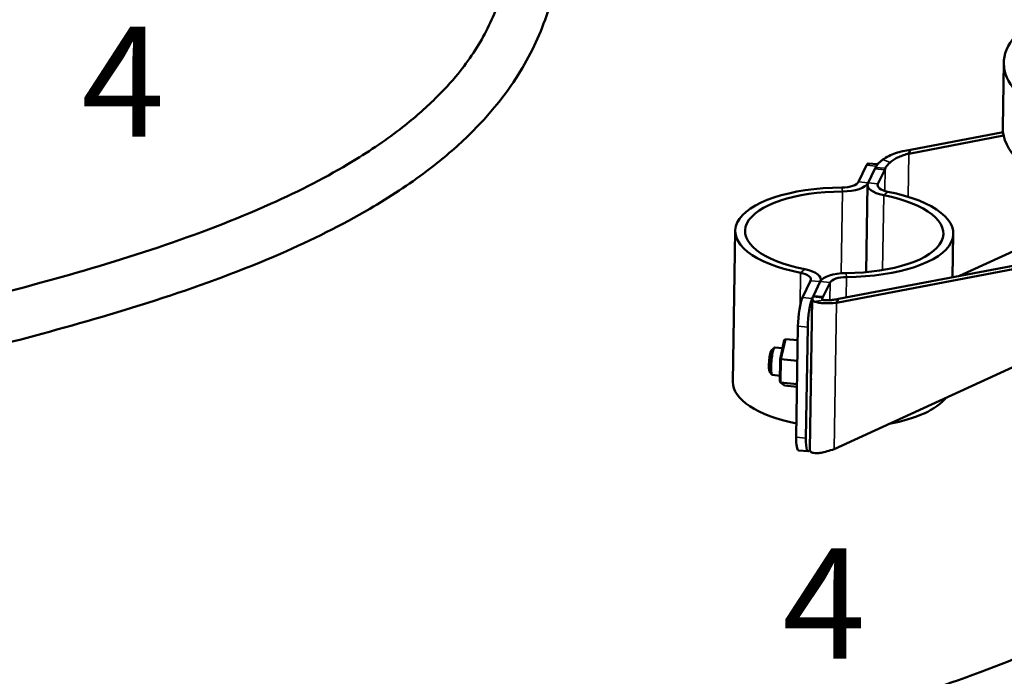
# Model space of a CAD drawing. Units: millimetres. Extents: x 1810 to 6274, y 1537 to 2784.
# Drawn here: x 3197 to 3376, y 2210 to 2329 of the extents above; entities that cross this region are included whole.
import ezdxf

# ---------------------------------------------------------------- set-up
doc = ezdxf.new("R2010")
doc.units = ezdxf.units.MM
doc.layers.add('Sichtbar (ISO)', color=7, linetype='Continuous', lineweight=50)
doc.layers.add('Sichtbar schmal (ISO)', color=7, linetype='Continuous', lineweight=35)
doc.styles.get("Standard").update_dxf_attribs({"font": 'arial.ttf'})

msp = doc.modelspace()

# ---------------------------------------------------------------- linework, layer by layer
at = {"layer": 'Sichtbar (ISO)'}
for p, q in [((3375.63, 2309.35), (3375.82, 2321.15)), ((3375.78, 2307.88), (3358.54, 2304.6)), ((3375.67, 2308.5), (3358.88, 2305.3)), ((3358.54, 2304.6), (3358.65, 2304.82)), ((3358.65, 2304.82), (3358.88, 2305.3)), ((3349.41, 2299.46), (3350.88, 2302.51)), ((3351.17, 2299.3), (3352.41, 2301.85)), ((3351.17, 2299.3), (3352.41, 2301.85)), ((3352.9, 2302.67), (3351.19, 2302.83)), ((3352.63, 2302.31), (3352.65, 2302.35)), ((3352.94, 2299.13), (3354.18, 2301.69)), ((3351.08, 2298.93), (3350.83, 2283.07)), ((3367.77, 2282.4), (3389.86, 2292.55)), ((3327.02, 2290.6), (3326.58, 2263.14)), ((3345.77, 2278.22), (3405.32, 2289.54)), ((3366.63, 2290.04), (3366.51, 2282.16)), ((3345.43, 2277.51), (3404.98, 2288.84)), ((3340.71, 2281.5), (3339.24, 2278.45)), ((3342.48, 2281.34), (3341.24, 2278.78)), ((3342.48, 2281.34), (3341.24, 2278.78)), ((3342.57, 2281.71), (3342.57, 2281.49)), ((3344.25, 2281.18), (3343.01, 2278.62)), ((3408.78, 2280.16), (3345, 2250.88)), ((3340.59, 2250.78), (3341.03, 2278.23)), ((3341.06, 2278.4), (3341.01, 2278.29)), ((3345.66, 2277.99), (3345.43, 2277.51)), ((3345.77, 2278.22), (3345.66, 2277.99)), ((3338.1, 2253.08), (3338.42, 2273.22)), ((3339.86, 2252.92), (3340.19, 2273.06)), ((3335.18, 2267.21), (3335.94, 2270.71)), ((3335.34, 2267.22), (3336.14, 2270.91)), ((3336.14, 2270.91), (3335.94, 2270.71)), ((3338.38, 2270.7), (3336.14, 2270.91)), ((3333.64, 2268.88), (3334.16, 2269.33)), ((3334.24, 2269.36), (3335.62, 2269.23)), ((3335.12, 2263.2), (3335.18, 2267.21)), ((3335.34, 2267.22), (3335.18, 2267.21)), ((3335.28, 2262.99), (3335.34, 2267.22)), ((3338.32, 2266.95), (3335.34, 2267.22)), ((3333.28, 2264.95), (3333.71, 2264.42)), ((3333.78, 2264.38), (3335.14, 2264.25)), ((3335.28, 2262.99), (3335.12, 2263.2)), ((3338.25, 2262.72), (3335.28, 2262.99)), ((3336, 2262.45), (3335.28, 2262.99)), ((3338.24, 2262.25), (3336, 2262.45)), ((3340.77, 2263.74), (3340.8, 2263.74)), ((3340.26, 2250.51), (3338.49, 2250.67)), ((3340.59, 2250.89), (3340.57, 2250.83))]:
    msp.add_line(p, q, dxfattribs=at)
for centre, major_axis, ratio, start_param, end_param in [((3413.41, 2320.55), (-37.6, 0.6), 0.402848, 5.827428, 9.880535), ((3413.22, 2308.75), (37.6, -0.6), 0.402848, 3.141593, 6.283185), ((3350.82, 2298.85), (0.36, 3.98), 0.168345, 0, 0.421008), ((3352.56, 2311.01), (0.91, 9.96), 0.168345, 3.562601, 3.623089), ((3352.59, 2298.69), (0.36, 3.98), 0.168345, 0.10583, 0.421008), ((3354.33, 2310.84), (0.91, 9.96), 0.168345, 3.562601, 3.623089), ((3347.32, 2290.27), (-20.3, 0.32), 0.402848, 4.763639, 7.432765), ((3346.27, 2299.74), (3.2, -0.05), 0.402848, 4.763639, 6.098202), ((3346.27, 2299.74), (5, -0.08), 0.402848, 4.763639, 6.098202), ((3356.08, 2298.85), (-5, 0.08), 0.402848, 6.098202, 7.432765), ((3356.08, 2298.85), (-3.2, 0.05), 0.402848, 6.098202, 7.432765), ((3347.32, 2290.27), (-18.5, 0.3), 0.402848, 4.763639, 7.432765), ((3346.34, 2290.36), (18.5, -0.3), 0.402848, 4.763639, 7.432765), ((3346.34, 2290.36), (20.3, -0.32), 0.402848, 4.763639, 7.432765), ((3337.57, 2281.79), (3.2, -0.05), 0.402848, 6.098202, 7.432765), ((3337.57, 2281.79), (5, -0.08), 0.402848, 6.098202, 7.432765), ((3347.39, 2280.89), (-5, 0.08), 0.402848, 4.763639, 6.098202), ((3347.39, 2280.89), (-3.2, 0.05), 0.402848, 4.763639, 6.098202), ((3341.39, 2287.93), (-0.91, -9.96), 0.168345, 0.360519, 0.421008), ((3343.16, 2287.77), (-0.91, -9.96), 0.168345, 0.360519, 0.421008), ((3339.18, 2274.79), (0.36, 3.98), 0.168345, 0.421008, 1.991804), ((3340.95, 2274.63), (0.36, 3.98), 0.168345, 0.421008, 1.991804), ((3333.52, 2266.91), (-0.18, -1.99), 0.168345, 3.313216, 6.111562), ((3334.01, 2266.87), (0.23, 2.49), 0.168345, 0, 3.141593), ((3341.28, 2265.59), (0.25, 2.74), 0.168345, 1.531209, 2.4524), ((3346.88, 2262.82), (-20.3, 0.32), 0.402848, 0, 1.131905), ((3345.9, 2262.91), (20.3, -0.32), 0.402848, 5.184339, 5.982788), ((3338.86, 2254.66), (-0.36, -3.98), 0.168345, 5.133397, 6.283185), ((3340.63, 2254.49), (-0.36, -3.98), 0.168345, 5.133397, 6.704193)]:
    msp.add_ellipse(centre, major_axis=major_axis, ratio=ratio, start_param=start_param, end_param=end_param, dxfattribs=at)
for points, knots in [([(3286.28, 2350.59), (3286.32, 2348.42), (3286.34, 2346.31), (3286.13, 2341.06), (3285.73, 2338.11), (3284.26, 2332.34), (3283.18, 2329.55), (3280.39, 2324.17), (3278.68, 2321.6), (3275.41, 2317.58), (3274.03, 2316.07), (3270.72, 2312.81), (3268.74, 2311.08), (3263.83, 2307.24), (3260.79, 2305.17), (3252.95, 2300.42), (3247.93, 2297.84), (3236.15, 2292.56), (3229.26, 2289.95), (3215.13, 2285.2), (3207.9, 2283.06), (3192.94, 2278.96), (3185.29, 2277.03), (3177.97, 2275.22)], [0.354155, 0.354155, 0.354155, 0.354155, 1.067072, 1.067072, 2.215317, 2.215317, 3.411998, 3.411998, 4.626387, 4.626387, 5.390877, 5.390877, 6.32856, 6.32856, 7.556492, 7.556492, 9.302499, 9.302499, 11.436643, 11.436643, 13.570786, 13.570786, 15.892907, 15.892907, 15.892907, 15.892907]), ([(3295.28, 2350.52), (3295.33, 2348.34), (3295.34, 2346.15), (3295.13, 2340.86), (3294.78, 2337.76), (3293.71, 2332.8), (3293.15, 2330.85), (3291.82, 2327.09), (3291.05, 2325.27), (3289.28, 2321.71), (3288.28, 2319.96), (3285.98, 2316.43), (3284.67, 2314.67), (3281.66, 2311.05), (3279.93, 2309.2), (3275.87, 2305.32), (3273.49, 2303.32), (3267.74, 2298.98), (3264.28, 2296.7), (3255.55, 2291.59), (3250.1, 2288.89), (3237.55, 2283.43), (3230.35, 2280.77), (3215.76, 2275.97), (3208.36, 2273.83), (3193.86, 2269.92), (3186.84, 2268.14), (3180.12, 2266.47)], [0.381563, 0.381563, 0.381563, 0.381563, 1.067072, 1.067072, 2.024141, 2.024141, 2.675455, 2.675455, 3.316243, 3.316243, 3.977654, 3.977654, 4.693114, 4.693114, 5.506227, 5.506227, 6.483178, 6.483178, 7.738237, 7.738237, 9.498567, 9.498567, 11.632711, 11.632711, 13.766855, 13.766855, 15.896164, 15.896164, 15.896164, 15.896164]), ([(3358.88, 2305.3), (3358.43, 2305.25), (3357.96, 2305.17), (3357.5, 2305.06), (3357.04, 2304.96), (3356.59, 2304.83), (3356.15, 2304.68), (3355.71, 2304.53), (3355.29, 2304.36), (3354.91, 2304.16), (3354.52, 2303.97), (3354.16, 2303.75), (3353.85, 2303.52)], [0, 0, 0, 0, 0.25, 0.25, 0.25, 0.5, 0.5, 0.5, 0.75, 0.75, 0.75, 1, 1, 1, 1]), ([(3358.54, 2304.6), (3358.24, 2304.53), (3357.93, 2304.44), (3357.62, 2304.34), (3357.31, 2304.23), (3357.01, 2304.12), (3356.72, 2303.98), (3356.42, 2303.85), (3356.14, 2303.7), (3355.88, 2303.54), (3355.63, 2303.38), (3355.39, 2303.2), (3355.18, 2303.02)], [0, 0, 0, 0, 0.25, 0.25, 0.25, 0.5, 0.5, 0.5, 0.75, 0.75, 0.75, 1, 1, 1, 1]), ([(3352.53, 2302.11), (3352.58, 2302.22), (3352.64, 2302.33), (3352.8, 2302.56), (3352.9, 2302.68), (3353.13, 2302.92), (3353.25, 2303.04), (3353.54, 2303.28), (3353.69, 2303.4), (3353.85, 2303.52)], [0, 0, 0, 0, 0.0755342, 0.0755342, 0.1508575, 0.1508575, 0.2258591, 0.2258591, 0.3004646, 0.3004646, 0.3004646, 0.3004646]), ([(3354.29, 2301.95), (3354.33, 2302.02), (3354.37, 2302.1), (3354.48, 2302.27), (3354.55, 2302.36), (3354.7, 2302.54), (3354.78, 2302.63), (3354.97, 2302.82), (3355.07, 2302.92), (3355.18, 2303.02)], [0, 0, 0, 0, 0.0505192, 0.0505192, 0.1011554, 0.1011554, 0.1519556, 0.1519556, 0.2029886, 0.2029886, 0.2029886, 0.2029886]), ([(3341.38, 2277.75), (3341.29, 2277.8), (3341.22, 2277.84), (3341.11, 2277.95), (3341.07, 2278.02), (3341.03, 2278.15), (3341.03, 2278.23), (3341.05, 2278.39), (3341.08, 2278.47), (3341.13, 2278.56)], [0, 0, 0, 0, 0.0746128, 0.0746128, 0.1496217, 0.1496217, 0.2249524, 0.2249524, 0.300494, 0.300494, 0.300494, 0.300494]), ([(3341.38, 2277.75), (3341.54, 2277.68), (3341.76, 2277.61), (3342.03, 2277.55), (3342.29, 2277.5), (3342.61, 2277.45), (3342.96, 2277.43), (3343.31, 2277.4), (3343.7, 2277.39), (3344.12, 2277.41), (3344.53, 2277.42), (3344.97, 2277.45), (3345.43, 2277.51)], [0, 0, 0, 0, 0.25, 0.25, 0.25, 0.5, 0.5, 0.5, 0.75, 0.75, 0.75, 1, 1, 1, 1]), ([(3343.06, 2277.99), (3343.01, 2278), (3342.96, 2278.01), (3342.89, 2278.06), (3342.86, 2278.09), (3342.83, 2278.16), (3342.83, 2278.2), (3342.84, 2278.29), (3342.86, 2278.34), (3342.9, 2278.4)], [0, 0, 0, 0, 0.0510466, 0.0510466, 0.1018604, 0.1018604, 0.1525101, 0.1525101, 0.2030428, 0.2030428, 0.2030428, 0.2030428]), ([(3343.06, 2277.99), (3343.17, 2277.97), (3343.32, 2277.95), (3343.5, 2277.95), (3343.68, 2277.95), (3343.89, 2277.95), (3344.12, 2277.96), (3344.36, 2277.98), (3344.62, 2278.01), (3344.89, 2278.05), (3345.17, 2278.09), (3345.47, 2278.15), (3345.77, 2278.22)], [0, 0, 0, 0, 0.25, 0.25, 0.25, 0.5, 0.5, 0.5, 0.75, 0.75, 0.75, 1, 1, 1, 1]), ([(3427.72, 2270.58), (3427.76, 2268.41), (3427.78, 2266.3), (3427.57, 2261.05), (3427.17, 2258.11), (3425.7, 2252.33), (3424.62, 2249.54), (3421.83, 2244.17), (3420.12, 2241.59), (3416.85, 2237.57), (3415.47, 2236.07), (3412.16, 2232.81), (3410.18, 2231.08), (3405.27, 2227.23), (3402.23, 2225.16), (3394.39, 2220.41), (3389.37, 2217.84), (3377.59, 2212.55), (3370.7, 2209.94), (3356.57, 2205.19), (3349.34, 2203.05), (3334.38, 2198.96), (3326.73, 2197.02), (3319.41, 2195.21)], [0.354155, 0.354155, 0.354155, 0.354155, 1.067072, 1.067072, 2.215317, 2.215317, 3.411998, 3.411998, 4.626387, 4.626387, 5.390877, 5.390877, 6.32856, 6.32856, 7.556492, 7.556492, 9.302499, 9.302499, 11.436643, 11.436643, 13.570786, 13.570786, 15.892907, 15.892907, 15.892907, 15.892907]), ([(3436.72, 2270.51), (3436.77, 2268.34), (3436.78, 2266.14), (3436.57, 2260.86), (3436.22, 2257.76), (3435.15, 2252.8), (3434.59, 2250.84), (3433.26, 2247.08), (3432.49, 2245.27), (3430.72, 2241.7), (3429.72, 2239.95), (3427.42, 2236.43), (3426.11, 2234.66), (3423.1, 2231.04), (3421.37, 2229.2), (3417.31, 2225.32), (3414.93, 2223.32), (3409.18, 2218.97), (3405.72, 2216.7), (3396.99, 2211.58), (3391.54, 2208.88), (3378.99, 2203.42), (3371.79, 2200.77), (3357.2, 2195.97), (3349.8, 2193.83), (3335.3, 2189.91), (3328.28, 2188.13), (3321.56, 2186.47)], [0.381563, 0.381563, 0.381563, 0.381563, 1.067072, 1.067072, 2.024141, 2.024141, 2.675455, 2.675455, 3.316243, 3.316243, 3.977654, 3.977654, 4.693114, 4.693114, 5.506227, 5.506227, 6.483178, 6.483178, 7.738237, 7.738237, 9.498567, 9.498567, 11.632711, 11.632711, 13.766855, 13.766855, 15.896164, 15.896164, 15.896164, 15.896164]), ([(3342.61, 2250.25), (3342.35, 2250.19), (3342.1, 2250.16), (3341.65, 2250.15), (3341.45, 2250.16), (3341.15, 2250.22), (3341.05, 2250.25), (3340.87, 2250.33), (3340.8, 2250.38), (3340.65, 2250.52), (3340.6, 2250.62), (3340.59, 2250.75), (3340.59, 2250.76), (3340.59, 2250.78)], [0, 0, 0, 0, 0.1103506, 0.1103506, 0.2224714, 0.2224714, 0.2979623, 0.2979623, 0.3740012, 0.3740012, 0.4888971, 0.4888971, 0.5039969, 0.5039969, 0.5039969, 0.5039969]), ([(3345, 2250.88), (3344.57, 2250.74), (3344.14, 2250.61), (3343.74, 2250.51), (3343.33, 2250.4), (3342.95, 2250.32), (3342.61, 2250.25)], [0, 0, 0, 0, 0.5, 0.5, 0.5, 1, 1, 1, 1])]:
    msp.add_open_spline(points, degree=3, knots=knots, dxfattribs=at)
at = {"layer": 'Sichtbar schmal (ISO)'}
for p, q in [((3358.54, 2304.6), (3358.41, 2296.77)), ((3352.65, 2302.35), (3350.88, 2302.51)), ((3352.41, 2301.85), (3354.18, 2301.69)), ((3352.53, 2302.11), (3354.29, 2301.95)), ((3353.85, 2303.52), (3355.18, 2303.02)), ((3354.29, 2301.95), (3354.23, 2297.82)), ((3346.49, 2297.73), (3346.41, 2298.45)), ((3351.17, 2299.3), (3349.41, 2299.46)), ((3351.17, 2299.3), (3352.94, 2299.13)), ((3352.94, 2299.13), (3352.93, 2298.66)), ((3346.49, 2297.73), (3346.25, 2282.87)), ((3354.01, 2297.04), (3353.79, 2283.44)), ((3354.01, 2297.04), (3354.76, 2297.69)), ((3338.9, 2282.94), (3338.8, 2276.96)), ((3339.65, 2283.59), (3338.9, 2282.94)), ((3347.17, 2282.91), (3347.25, 2282.18)), ((3347.25, 2282.18), (3347.19, 2278.49)), ((3342.48, 2281.34), (3340.71, 2281.5)), ((3342.48, 2281.34), (3344.25, 2281.18)), ((3344.25, 2281.18), (3344.2, 2277.97)), ((3341.13, 2278.56), (3342.9, 2278.4)), ((3341.24, 2278.78), (3343.01, 2278.62)), ((3341.01, 2278.29), (3339.24, 2278.45)), ((3341.38, 2277.75), (3343.06, 2277.99)), ((3342.9, 2278.4), (3342.89, 2278.06)), ((3345.43, 2277.51), (3345, 2250.88)), ((3340.19, 2273.06), (3338.42, 2273.22)), ((3339.86, 2252.92), (3338.1, 2253.08))]:
    msp.add_line(p, q, dxfattribs=at)

# ---------------------------------------------------------------- texts
for p in [(3208.25, 2307.67), (3335.59, 2212.84)]:
    msp.add_text('4', height=20).set_placement(p)

doc.saveas('drawing.dxf')
